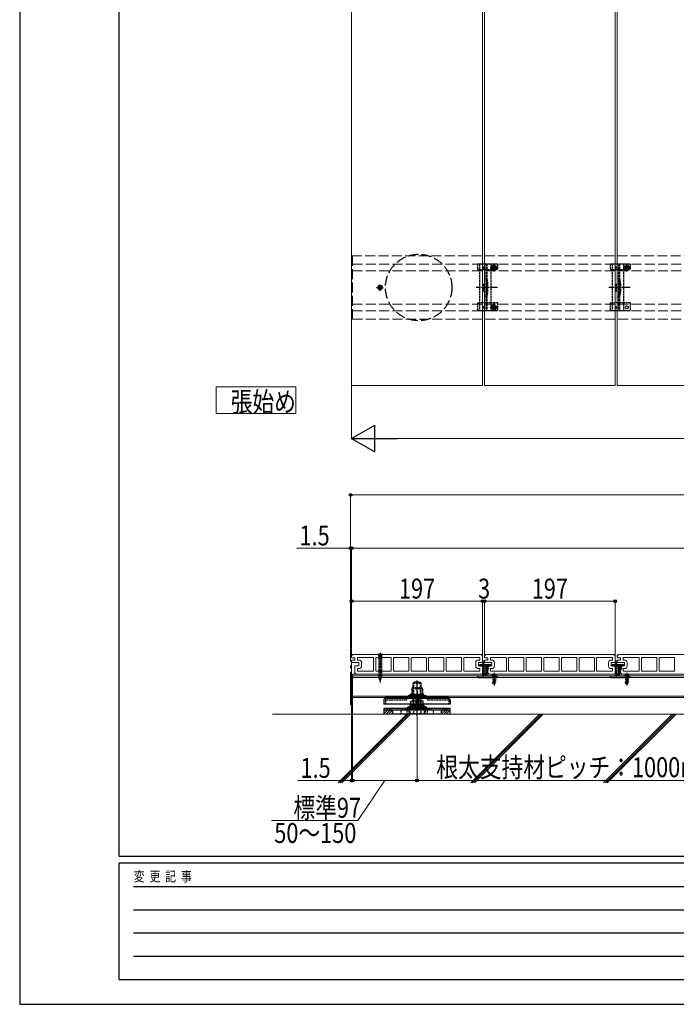
# Model space of a CAD drawing. Units: millimetres. Extents: x 0 to 4205, y 0 to 2970.
# Drawn here: x 0 to 989, y 0 to 1483 of the extents above; entities that cross this region are included whole.
import ezdxf

# ---------------------------------------------------------------- set-up
doc = ezdxf.new("R2010")
doc.units = ezdxf.units.MM
for name, pattern in [('HIDDEN', [9.525, 6.35, -3.175]), ('YCENTER_1', [13, 10, -1, 1, -1]), ('YHIDDEN_1', [4, 3, -1])]:
    doc.linetypes.add(name, pattern=pattern)
for name, color, linetype, lineweight in [('USER1', 3, 'Continuous', 13), ('YKK_11E', 7, 'Continuous', 13), ('YKK_12', 2, 'Continuous', 13), ('YKK_13', 4, 'Continuous', 30), ('YKK_D', 6, 'Continuous', 13), ('YKK_ZWAK', 7, 'Continuous', 30), ('YSS_K', 3, 'Continuous', 13)]:
    doc.layers.add(name, color=color, linetype=linetype, lineweight=lineweight)
doc.styles.add('text-b', font='extslim2.shx', dxfattribs={"width": 0.8, "bigfont": 'extfont2.shx'})

msp = doc.modelspace()

# ---------------------------------------------------------------- linework, layer by layer
at = {"layer": 'USER1'}
for p, q in [((416.2, 929.7), (296.2, 929.7)), ((296.2, 929.7), (296.2, 889.7)), ((416.2, 889.7), (416.2, 929.7)), ((296.2, 889.7), (416.2, 889.7))]:
    msp.add_line(p, q, dxfattribs=at)
at = {"layer": 'YKK_11E', "linetype": 'YHIDDEN_1', "ltscale": 5}
for p, q in [((2295.5, 1127), (501.5, 1127)), ((501.5, 1127), (501.5, 1032)), ((501.5, 1114.5), (2295.5, 1114.5)), ((501.5, 1104.5), (2295.5, 1104.5)), ((501.5, 1054.5), (2295.5, 1054.5)), ((501.5, 1044.5), (2295.5, 1044.5)), ((501.5, 1032), (2295.5, 1032))]:
    msp.add_line(p, q, dxfattribs=at)
at = {"layer": 'YKK_11E'}
for p, q in [((500, 525), (502, 527)), ((500, 522.4), (500, 525)), ((505, 522), (501, 522)), ((502, 527), (695, 527)), ((505, 518.5), (505, 522)), ((509, 518.5), (509, 522.5)), ((509, 522.5), (533.1, 522.5)), ((533.1, 522.5), (533.1, 501.5)), ((559.6, 522.5), (536.5, 522.5)), ((536.5, 522.5), (536.5, 501.5)), ((559.6, 501.5), (559.6, 522.5)), ((586.1, 522.5), (563, 522.5)), ((563, 522.5), (563, 501.5)), ((586.1, 501.5), (586.1, 522.5)), ((612.6, 522.5), (589.5, 522.5)), ((589.5, 522.5), (589.5, 501.5)), ((612.6, 501.5), (612.6, 522.5)), ((639.1, 522.5), (616, 522.5)), ((616, 522.5), (616, 501.5)), ((639.1, 501.5), (639.1, 522.5)), ((665.6, 522.5), (642.5, 522.5)), ((642.5, 522.5), (642.5, 501.5)), ((665.6, 501.5), (665.6, 522.5)), ((693, 522.5), (669, 522.5)), ((669, 522.5), (669, 501.5)), ((693, 518.5), (693, 522.5)), ((695, 527), (697, 525)), ((697, 525), (697, 514.9)), ((700, 525), (702, 527)), ((700, 522.4), (700, 525)), ((705, 522), (701, 522)), ((702, 527), (895, 527)), ((705, 518.5), (705, 522)), ((709, 518.5), (709, 522.5)), ((709, 522.5), (733.1, 522.5)), ((733.1, 522.5), (733.1, 501.5)), ((759.6, 522.5), (736.5, 522.5)), ((736.5, 522.5), (736.5, 501.5)), ((759.6, 501.5), (759.6, 522.5)), ((786.1, 522.5), (763, 522.5)), ((763, 522.5), (763, 501.5)), ((786.1, 501.5), (786.1, 522.5)), ((812.6, 522.5), (789.5, 522.5)), ((789.5, 522.5), (789.5, 501.5)), ((812.6, 501.5), (812.6, 522.5)), ((839.1, 522.5), (816, 522.5)), ((816, 522.5), (816, 501.5)), ((839.1, 501.5), (839.1, 522.5)), ((865.6, 522.5), (842.5, 522.5)), ((842.5, 522.5), (842.5, 501.5)), ((865.6, 501.5), (865.6, 522.5)), ((893, 522.5), (869, 522.5)), ((869, 522.5), (869, 501.5)), ((893, 518.5), (893, 522.5)), ((895, 527), (897, 525)), ((897, 525), (897, 514.9)), ((900, 525), (902, 527)), ((900, 522.4), (900, 525)), ((905, 522), (901, 522)), ((902, 527), (1095, 527)), ((905, 518.5), (905, 522)), ((909, 518.5), (909, 522.5)), ((909, 522.5), (933.1, 522.5)), ((933.1, 522.5), (933.1, 501.5)), ((959.6, 522.5), (936.5, 522.5)), ((936.5, 522.5), (936.5, 501.5)), ((959.6, 501.5), (959.6, 522.5)), ((986.1, 522.5), (963, 522.5)), ((963, 522.5), (963, 501.5)), ((986.1, 501.5), (986.1, 522.5)), ((500, 514.6), (500, 518.3)), ((500.5, 518.5), (505, 518.5)), ((511, 514.5), (500.5, 514.5)), ((505, 499), (505, 509.5)), ((505, 509.5), (511, 509.5)), ((511, 518.5), (509, 518.5)), ((509, 501.5), (509, 505.5)), ((509, 505.5), (511, 505.5)), ((511, 509.5), (511, 514.5)), ((515, 509.5), (515, 514.5)), ((687, 509.5), (687, 514.5)), ((691, 518.5), (693, 518.5)), ((696, 514.5), (691, 514.5)), ((691, 514.5), (691, 509.5)), ((691, 509.5), (701.5, 509.5)), ((693, 505.5), (691, 505.5)), ((693, 501.5), (693, 505.5)), ((701.5, 505.5), (697, 505.5)), ((697, 505.5), (697, 502)), ((700, 514.6), (700, 518.3)), ((700.5, 518.5), (705, 518.5)), ((711, 514.5), (700.5, 514.5)), ((702, 509.3), (702, 505.6)), ((705, 499), (705, 509.5)), ((705, 509.5), (711, 509.5)), ((711, 518.5), (709, 518.5)), ((709, 501.5), (709, 505.5)), ((709, 505.5), (711, 505.5)), ((711, 509.5), (711, 514.5)), ((715, 509.5), (715, 514.5)), ((887, 509.5), (887, 514.5)), ((891, 518.5), (893, 518.5)), ((896, 514.5), (891, 514.5)), ((891, 514.5), (891, 509.5)), ((891, 509.5), (901.5, 509.5)), ((893, 505.5), (891, 505.5)), ((893, 501.5), (893, 505.5)), ((901.5, 505.5), (897, 505.5)), ((897, 505.5), (897, 502)), ((900, 514.6), (900, 518.3)), ((900.5, 518.5), (905, 518.5)), ((911, 514.5), (900.5, 514.5)), ((902, 509.3), (902, 505.6)), ((905, 499), (905, 509.5)), ((905, 509.5), (911, 509.5)), ((911, 518.5), (909, 518.5)), ((909, 501.5), (909, 505.5)), ((909, 505.5), (911, 505.5)), ((911, 509.5), (911, 514.5)), ((915, 509.5), (915, 514.5)), ((507, 497), (505, 499)), ((700, 497), (507, 497)), ((533.1, 501.5), (509, 501.5)), ((536.5, 501.5), (559.6, 501.5)), ((563, 501.5), (586.1, 501.5)), ((589.5, 501.5), (612.6, 501.5)), ((616, 501.5), (639.1, 501.5)), ((642.5, 501.5), (665.6, 501.5)), ((669, 501.5), (693, 501.5)), ((697, 502), (702, 502)), ((702, 499), (700, 497)), ((702, 502), (702, 499)), ((707, 497), (705, 499)), ((900, 497), (707, 497)), ((733.1, 501.5), (709, 501.5)), ((736.5, 501.5), (759.6, 501.5)), ((763, 501.5), (786.1, 501.5)), ((789.5, 501.5), (812.6, 501.5)), ((816, 501.5), (839.1, 501.5)), ((842.5, 501.5), (865.6, 501.5)), ((869, 501.5), (893, 501.5)), ((897, 502), (902, 502)), ((902, 499), (900, 497)), ((902, 502), (902, 499)), ((907, 497), (905, 499)), ((1100, 497), (907, 497)), ((933.1, 501.5), (909, 501.5)), ((936.5, 501.5), (959.6, 501.5)), ((963, 501.5), (986.1, 501.5))]:
    msp.add_line(p, q, dxfattribs=at)
for centre, radius, start, end in [((501, 523.5), 1.5, 228.1897, 270), ((701, 523.5), 1.5, 228.1897, 270), ((901, 523.5), 1.5, 228.1897, 270), ((500.5, 517.5), 1, 90, 120), ((500.5, 515.5), 1, 240, 270), ((511, 514.5), 4, 0, 90), ((511, 509.5), 4, 270, 0), ((691, 514.5), 4, 90, 180), ((691, 509.5), 4, 180, 270), ((696, 516), 1.5, 270, 311.8103), ((700.5, 517.5), 1, 90, 120), ((700.5, 515.5), 1, 240, 270), ((701.5, 508.5), 1, 60, 90), ((701.5, 506.5), 1, 270, 300), ((711, 514.5), 4, 0, 90), ((711, 509.5), 4, 270, 0), ((891, 514.5), 4, 90, 180), ((891, 509.5), 4, 180, 270), ((896, 516), 1.5, 270, 311.8103), ((900.5, 517.5), 1, 90, 120), ((900.5, 515.5), 1, 240, 270), ((901.5, 508.5), 1, 60, 90), ((901.5, 506.5), 1, 270, 300), ((911, 514.5), 4, 0, 90), ((911, 509.5), 4, 270, 0)]:
    msp.add_arc(centre, radius, start, end, dxfattribs=at)
at = {"layer": 'YKK_12'}
for p, q in [((500, 932), (500, 2727)), ((697, 2727), (697, 932)), ((700, 932), (700, 2727)), ((897, 2727), (897, 932)), ((900, 932), (900, 2727)), ((697, 932), (500, 932)), ((897, 932), (700, 932)), ((1097, 932), (900, 932))]:
    msp.add_line(p, q, dxfattribs=at)
at = {"layer": 'YKK_12', "linetype": 'YCENTER_1', "ltscale": 5}
msp.add_line((498.5, 450.9), (498.5, 534.9), dxfattribs=at)
at = {"layer": 'YKK_12', "linetype": 'YCENTER_1'}
for p, q in [((698.5, 493), (698.5, 517.7)), ((698.5, 513.9), (698.5, 507.7)), ((898.5, 493), (898.5, 517.7)), ((898.5, 513.9), (898.5, 507.7)), ((714.5, 496.8), (714.5, 489.6))]:
    msp.add_line(p, q, dxfattribs=at)
at = {"layer": 'YKK_12', "linetype": 'Continuous', "ltscale": 0.5}
for p, q in [((2295.5, 497), (501.5, 497)), ((501.5, 497), (501.5, 462)), ((2295.5, 494.7), (501.5, 494.7)), ((2295.5, 492), (501.5, 492)), ((2295.5, 464), (501.5, 464)), ((2295.5, 462), (501.5, 462))]:
    msp.add_line(p, q, dxfattribs=at)
at = {"layer": 'YKK_13', "linetype": 'YHIDDEN_1'}
for p, q in [((689.5, 1114.5), (689.5, 1106.7)), ((719.5, 1114.5), (689.5, 1114.5)), ((692.5, 1114.5), (692.5, 1044.5)), ((702, 1114.5), (702, 1044.5)), ((703.5, 1114.5), (703.5, 1044.5)), ((709.5, 1114.5), (709.5, 1044.5)), ((714.5, 1103.6), (714.5, 1115.1)), ((719.5, 1114.5), (719.5, 1106.7)), ((889.5, 1114.5), (889.5, 1106.7)), ((919.5, 1114.5), (889.5, 1114.5)), ((892.5, 1114.5), (892.5, 1044.5)), ((902, 1114.5), (902, 1044.5)), ((903.5, 1114.5), (903.5, 1044.5)), ((909.5, 1114.5), (909.5, 1044.5)), ((914.5, 1103.6), (914.5, 1115.1)), ((919.5, 1114.5), (919.5, 1106.7)), ((689.5, 1106.7), (692.5, 1106.7)), ((692.6, 1106.7), (709.5, 1106.7)), ((708.8, 1109.4), (720.3, 1109.4)), ((709.5, 1106.7), (712.3, 1106.7)), ((712.3, 1109.5), (712.3, 1106.7)), ((713.3, 1109.8), (712.5, 1109.8)), ((712.5, 1109.8), (712.5, 1109)), ((712.5, 1109), (713.3, 1109)), ((714.9, 1111.4), (714.1, 1111.4)), ((714.1, 1111.4), (714.1, 1110.6)), ((714.1, 1108.1), (714.1, 1107.3)), ((714.1, 1107.3), (714.9, 1107.3)), ((714.9, 1110.6), (714.9, 1111.4)), ((714.9, 1107.3), (714.9, 1108.1)), ((716.6, 1109.8), (715.7, 1109.8)), ((715.7, 1109), (716.6, 1109)), ((716.6, 1109), (716.6, 1109.8)), ((716.8, 1109.5), (716.8, 1106.7)), ((716.8, 1106.7), (719.5, 1106.7)), ((889.5, 1106.7), (892.5, 1106.7)), ((892.6, 1106.7), (909.5, 1106.7)), ((908.8, 1109.4), (920.3, 1109.4)), ((909.5, 1106.7), (912.3, 1106.7)), ((912.3, 1109.5), (912.3, 1106.7)), ((913.3, 1109.8), (912.5, 1109.8)), ((912.5, 1109.8), (912.5, 1109)), ((912.5, 1109), (913.3, 1109)), ((914.9, 1111.4), (914.1, 1111.4)), ((914.1, 1111.4), (914.1, 1110.6)), ((914.1, 1108.1), (914.1, 1107.3)), ((914.1, 1107.3), (914.9, 1107.3)), ((914.9, 1110.6), (914.9, 1111.4)), ((914.9, 1107.3), (914.9, 1108.1)), ((916.6, 1109.8), (915.7, 1109.8)), ((915.7, 1109), (916.6, 1109)), ((916.6, 1109), (916.6, 1109.8)), ((916.8, 1109.5), (916.8, 1106.7)), ((916.8, 1106.7), (919.5, 1106.7)), ((697.5, 1084.5), (697.5, 1074.5)), ((697.5, 1084.5), (699.5, 1084.5)), ((699.5, 1084.5), (699.5, 1074.5)), ((703.8, 1084.6), (703.8, 1074.4)), ((897.5, 1084.5), (897.5, 1074.5)), ((897.5, 1084.5), (899.5, 1084.5)), ((899.5, 1084.5), (899.5, 1074.5)), ((903.8, 1084.6), (903.8, 1074.4)), ((697.5, 1074.5), (699.5, 1074.5)), ((897.5, 1074.5), (899.5, 1074.5)), ((689.5, 1056.5), (689.5, 1044.5)), ((689.5, 1056.5), (692.5, 1056.5)), ((709.5, 1056.5), (692.5, 1056.5)), ((719.5, 1056.5), (709.5, 1056.5)), ((719.5, 1056.5), (719.5, 1044.5)), ((889.5, 1056.5), (889.5, 1044.5)), ((889.5, 1056.5), (892.5, 1056.5)), ((909.5, 1056.5), (892.5, 1056.5)), ((919.5, 1056.5), (909.5, 1056.5)), ((919.5, 1056.5), (919.5, 1044.5)), ((719.5, 1044.5), (689.5, 1044.5)), ((713.3, 1049.9), (712.5, 1049.9)), ((712.5, 1049.9), (712.5, 1049.1)), ((712.5, 1049.1), (713.3, 1049.1)), ((714.9, 1051.5), (714.1, 1051.5)), ((714.1, 1051.5), (714.1, 1050.7)), ((714.1, 1048.3), (714.1, 1047.4)), ((714.1, 1047.4), (714.9, 1047.4)), ((714.9, 1050.7), (714.9, 1051.5)), ((714.9, 1047.4), (714.9, 1048.3)), ((716.6, 1049.9), (715.7, 1049.9)), ((715.7, 1049.1), (716.6, 1049.1)), ((716.6, 1049.1), (716.6, 1049.9)), ((919.5, 1044.5), (889.5, 1044.5)), ((546.5, 527), (539.5, 527)), ((539.5, 527), (541, 525.5)), ((541, 527), (541.9, 525.1)), ((541, 525.5), (545, 525.5)), ((541, 525.5), (545, 525.5)), ((541, 525.5), (541, 491.8)), ((541.6, 525.5), (541.6, 490.3)), ((541.9, 525.1), (543, 524.5)), ((544.2, 525.1), (543, 524.5)), ((545.1, 527), (544.2, 525.1)), ((544.4, 525.5), (544.4, 490.3)), ((546.5, 527), (545, 525.5)), ((545, 525.5), (545, 491.8)), ((545, 491.8), (541, 491.8)), ((543, 487), (541, 491.8)), ((543, 487), (545, 491.8)), ((712.3, 494.4), (712.3, 492.2)), ((712.5, 496.4), (713.4, 494.5)), ((712.5, 494.4), (712.5, 485.9)), ((713.1, 494.4), (713.1, 482.4)), ((713.4, 494.5), (714.5, 493.9)), ((715.7, 494.5), (714.5, 493.9)), ((716.6, 496.4), (715.7, 494.5)), ((715.9, 494.4), (715.9, 482.4)), ((716.5, 494.4), (716.5, 485.9)), ((716.8, 494.4), (716.8, 492.2)), ((912.3, 494.4), (912.3, 492.2)), ((912.5, 496.4), (913.4, 494.5)), ((912.5, 494.4), (912.5, 485.9)), ((913.1, 494.4), (913.1, 482.4)), ((913.4, 494.5), (914.5, 493.9)), ((915.7, 494.5), (914.5, 493.9)), ((916.6, 496.4), (915.7, 494.5)), ((915.9, 494.4), (915.9, 482.4)), ((916.5, 494.4), (916.5, 485.9)), ((916.8, 494.4), (916.8, 492.2)), ((591.5, 477), (590.6, 475.3)), ((606.5, 475.3), (590.6, 475.3)), ((590.6, 475.3), (590.6, 467.2)), ((591.5, 477), (605.5, 477)), ((592.5, 483.5), (594.5, 485.5)), ((592.5, 483.5), (604.5, 483.5)), ((592.5, 462), (592.5, 483.5)), ((593.5, 462), (593.5, 484.4)), ((594.5, 485.5), (602.5, 485.5)), ((604.5, 483.5), (602.5, 485.5)), ((603.6, 462), (603.6, 484.4)), ((604.5, 462), (604.5, 483.5)), ((605.5, 477), (606.5, 475.3)), ((606.5, 475.3), (606.5, 467.2)), ((716.5, 485.9), (712.5, 485.9)), ((713.1, 482.4), (712.5, 485.9)), ((716, 482.4), (713.1, 482.4)), ((716, 482.4), (716.5, 485.9)), ((916.5, 485.9), (912.5, 485.9)), ((913.1, 482.4), (912.5, 485.9)), ((916, 482.4), (913.1, 482.4)), ((916, 482.4), (916.5, 485.9)), ((583.1, 459.3), (586, 462.2)), ((587.6, 462.9), (609.4, 462.9)), ((588.5, 465.7), (588.5, 466.7)), ((598.5, 462.9), (588.7, 462.9)), ((608.3, 461.2), (588.7, 461.2)), ((589, 467.2), (608, 467.2)), ((589, 465.2), (608, 465.2)), ((608, 465.2), (589, 465.2)), ((590.5, 465.2), (590.5, 462.9)), ((590.6, 467.2), (590.6, 462.9)), ((596.5, 466.1), (597.4, 464.3)), ((597.4, 464.3), (598.5, 463.7)), ((599.7, 464.3), (598.5, 463.7)), ((600.5, 466.1), (599.7, 464.3)), ((606.5, 467.2), (606.5, 462.9)), ((606.5, 462.9), (606.5, 465.2)), ((606.5, 462.9), (608.3, 462.9)), ((606.6, 465.2), (606.6, 462.9)), ((608.5, 465.7), (608.5, 466.7)), ((613.9, 459.3), (611, 462.2)), ((550.8, 458.2), (550.8, 452)), ((551.3, 458.7), (581.5, 458.7)), ((553.8, 445.3), (553.8, 443)), ((559.3, 443), (559.3, 445.3)), ((576.3, 445.3), (576.3, 443)), ((580.8, 443), (580.8, 445.3)), ((583.2, 445.9), (584.3, 447.1)), ((586, 447.8), (611.1, 447.8)), ((586.9, 445.5), (610.1, 445.5)), ((587.5, 445.5), (587.5, 438.3)), ((592, 445.5), (592, 447.7)), ((592.4, 449.8), (592.4, 447.8)), ((593, 445.5), (593, 438.3)), ((595.8, 445.3), (595.8, 443)), ((596.3, 445.3), (596.3, 443)), ((600.8, 443), (600.8, 445.3)), ((601.3, 443), (601.3, 445.3)), ((604, 445.5), (604, 438.3)), ((604.6, 449.8), (604.6, 447.8)), ((605, 445.5), (605, 447.7)), ((609.5, 445.5), (609.5, 438.3)), ((613.8, 445.9), (612.7, 447.1)), ((615.5, 458.7), (645.7, 458.7)), ((616.3, 445.3), (616.3, 443)), ((620.8, 443), (620.8, 445.3)), ((637.8, 445.3), (637.8, 443)), ((643.3, 443), (643.3, 445.3)), ((646.2, 458.2), (646.2, 452)), ((574, 443), (574, 437)), ((583, 443), (583, 437)), ((584.1, 443.6), (585.3, 444.8)), ((586, 443), (586, 437)), ((589, 437.5), (608, 437.5)), ((608, 437.5), (609.5, 438.3)), ((611, 443), (611, 437)), ((612.9, 443.6), (611.7, 444.8)), ((614, 443), (614, 437)), ((623, 443), (623, 437))]:
    msp.add_line(p, q, dxfattribs=at)
at = {"layer": 'YKK_13', "linetype": 'YCENTER_1'}
for p, q in [((543, 1074), (543, 1085)), ((537.5, 1079.5), (548.5, 1079.5)), ((719.7, 1079.5), (687.4, 1079.5)), ((919.7, 1079.5), (887.4, 1079.5)), ((714.5, 1043.7), (714.5, 1055.2)), ((708.8, 1049.5), (720.3, 1049.5)), ((543, 529.5), (543, 484.5)), ((707.4, 505.9), (698.3, 505.9)), ((907.4, 505.9), (898.3, 505.9)), ((714.5, 499.4), (714.5, 479.9)), ((914.5, 499.4), (914.5, 479.9)), ((598.5, 433.3), (598.5, 487.6)), ((598.5, 471.6), (598.5, 446)), ((598.5, 448.8), (598.5, 466.9))]:
    msp.add_line(p, q, dxfattribs=at)
at = {"layer": 'YKK_13', "linetype": 'YHIDDEN_1', "lineweight": 15}
for p, q in [((705.3, 1084.8), (705.3, 1074.2)), ((905.3, 1084.8), (905.3, 1074.2))]:
    msp.add_line(p, q, dxfattribs=at)
at = {"layer": 'YKK_13', "linetype": 'Continuous'}
for p, q in [((541.8, 1079.9), (541, 1079.9)), ((541, 1079.9), (541, 1079.1)), ((541, 1079.1), (541.8, 1079.1)), ((543.4, 1081.5), (542.6, 1081.5)), ((542.6, 1081.5), (542.6, 1080.7)), ((542.6, 1078.3), (542.6, 1077.4)), ((542.6, 1077.4), (543.4, 1077.4)), ((543.4, 1080.7), (543.4, 1081.5)), ((543.4, 1077.4), (543.4, 1078.3)), ((545.1, 1079.9), (544.2, 1079.9)), ((544.2, 1079.1), (545.1, 1079.1)), ((545.1, 1079.1), (545.1, 1079.9)), ((718.3, 494.9), (710.8, 494.9)), ((710.8, 494.9), (710.8, 494.4)), ((718.3, 494.4), (710.8, 494.4)), ((718.3, 494.9), (718.3, 494.4)), ((918.3, 494.9), (910.8, 494.9)), ((910.8, 494.9), (910.8, 494.4)), ((918.3, 494.4), (910.8, 494.4)), ((918.3, 494.9), (918.3, 494.4)), ((592.5, 445.5), (592.5, 462)), ((593.5, 445.5), (593.5, 462)), ((595, 464), (595.1, 464.5)), ((602, 464), (595, 464)), ((596.5, 464), (596.5, 453)), ((597.1, 464), (597.1, 453.4)), ((599.9, 464), (599.9, 455.8)), ((600.5, 464), (600.5, 453)), ((602, 464), (601.9, 464.5)), ((603.6, 445.5), (603.6, 462)), ((604.5, 445.5), (604.5, 462)), ((548.5, 457.9), (548.5, 452)), ((648.5, 452), (548.5, 452)), ((548.5, 445.3), (548.5, 443)), ((648.5, 445.3), (548.5, 445.3)), ((609.5, 445.5), (587.5, 445.5)), ((596.5, 454), (598.5, 452)), ((596.5, 453), (598.5, 451)), ((600.5, 453), (598.5, 451)), ((599.9, 455.8), (600.5, 455.8)), ((648.5, 457.9), (648.5, 452)), ((648.5, 443), (648.5, 445.3)), ((648.5, 443), (548.5, 443)), ((589, 437.5), (587.5, 438.3))]:
    msp.add_line(p, q, dxfattribs=at)
at = {"layer": 'YKK_13', "linetype": 'YHIDDEN_1', "ltscale": 0.5}
for p, q in [((703.5, 1054.3), (702, 1054.3)), ((903.5, 1054.3), (902, 1054.3)), ((697.2, 509.9), (697.2, 511.2)), ((699.9, 509.9), (699.9, 511.2)), ((701.7, 509.9), (703.8, 509.9)), ((702, 508.4), (703.5, 508.4)), ((897.2, 509.9), (897.2, 511.2)), ((899.9, 509.9), (899.9, 511.2)), ((901.7, 509.9), (903.8, 509.9)), ((902, 508.4), (903.5, 508.4)), ((702, 503.4), (703.5, 503.4)), ((702, 501.9), (703.5, 501.9)), ((703.5, 497.5), (702, 497.5)), ((902, 503.4), (903.5, 503.4)), ((902, 501.9), (903.5, 501.9)), ((903.5, 497.5), (902, 497.5)), ((573.5, 462), (573.5, 461)), ((623.5, 462), (623.5, 461))]:
    msp.add_line(p, q, dxfattribs=at)
at = {"layer": 'YKK_13'}
for p, q in [((692.5, 510.9), (692.5, 510.5)), ((692.6, 510.3), (692.9, 510)), ((709.2, 511.2), (692.8, 511.2)), ((693.1, 509.9), (701.7, 509.9)), ((697.4, 496.4), (697.4, 513.4)), ((699.7, 513.4), (697.4, 513.4)), ((698.5, 514), (698.5, 507.8)), ((699.7, 496.4), (699.7, 513.4)), ((702, 509.6), (702, 494.7)), ((703.5, 494.7), (703.5, 509.6)), ((703.5, 508.4), (705.3, 508.4)), ((703.8, 509.9), (708.9, 509.9)), ((704, 508.4), (704, 503.4)), ((705.3, 508.4), (705.3, 503.4)), ((709.1, 510), (709.4, 510.3)), ((709.5, 510.5), (709.5, 510.9)), ((892.5, 510.9), (892.5, 510.5)), ((892.6, 510.3), (892.9, 510)), ((909.2, 511.2), (892.8, 511.2)), ((893.1, 509.9), (901.7, 509.9)), ((897.4, 496.4), (897.4, 513.4)), ((899.7, 513.4), (897.4, 513.4)), ((898.5, 514), (898.5, 507.8)), ((899.7, 496.4), (899.7, 513.4)), ((902, 509.6), (902, 494.7)), ((903.5, 494.7), (903.5, 509.6)), ((903.5, 508.4), (905.3, 508.4)), ((903.8, 509.9), (908.9, 509.9)), ((904, 508.4), (904, 503.4)), ((905.3, 508.4), (905.3, 503.4)), ((909.1, 510), (909.4, 510.3)), ((909.5, 510.5), (909.5, 510.9)), ((689.5, 493.4), (689.5, 493.2)), ((701.7, 494.4), (690.5, 494.4)), ((690.5, 492.2), (718.5, 492.2)), ((698, 494.4), (697.4, 496.4)), ((699, 494.4), (698, 494.4)), ((699, 494.4), (699.7, 496.4)), ((703.5, 503.4), (705.3, 503.4)), ((718.5, 494.4), (703.8, 494.4)), ((714.5, 496.9), (714.5, 489.7)), ((719.5, 493.2), (719.5, 493.4)), ((889.5, 493.4), (889.5, 493.2)), ((901.7, 494.4), (890.5, 494.4)), ((890.5, 492.2), (918.5, 492.2)), ((898, 494.4), (897.4, 496.4)), ((899, 494.4), (898, 494.4)), ((899, 494.4), (899.7, 496.4)), ((903.5, 503.4), (905.3, 503.4)), ((918.5, 494.4), (903.8, 494.4)), ((914.5, 496.9), (914.5, 489.7)), ((919.5, 493.2), (919.5, 493.4)), ((646, 462), (551, 462)), ((551, 462), (551, 461)), ((551, 461), (646, 461)), ((551.5, 461), (579.4, 461)), ((579.4, 461), (645.5, 461)), ((582.2, 461.6), (585, 464.5)), ((586.7, 465.2), (610.4, 465.2)), ((614.8, 461.6), (612, 464.5)), ((646, 461), (646, 462)), ((646, 462), (646, 461)), ((557.2, 445.3), (557.2, 443)), ((558, 445.3), (558, 443)), ((587.7, 449.8), (587.7, 447.8)), ((609.3, 449.8), (587.7, 449.8)), ((587.7, 447.8), (609.3, 447.8)), ((589, 455.9), (590.5, 456.8)), ((589, 450.6), (589, 455.9)), ((589, 450.6), (590.5, 449.8)), ((589, 449.8), (608, 449.8)), ((590.5, 456.8), (606.5, 456.8)), ((597.8, 445.3), (597.8, 443)), ((598.5, 450.6), (598.5, 455.9)), ((598.5, 450.6), (598.5, 455.9)), ((599.2, 445.3), (599.2, 443)), ((608, 455.9), (606.5, 456.8)), ((608, 450.6), (606.5, 449.8)), ((608, 450.6), (608, 455.9)), ((609.3, 447.8), (609.3, 449.8)), ((639, 445.3), (639, 443)), ((639.9, 445.3), (639.9, 443)), ((598.5, 443), (561.5, 443)), ((561.5, 443), (561.5, 437)), ((598.5, 437), (561.5, 437)), ((635.5, 443), (598.5, 443)), ((635.5, 437), (598.5, 437)), ((635.5, 437), (635.5, 443))]:
    msp.add_line(p, q, dxfattribs=at)
at = {"layer": 'YKK_13', "color": 2, "linetype": 'YHIDDEN_1'}
msp.add_line((608.5, 465.2), (588.6, 465.2), dxfattribs=at)
at = {"layer": 'YKK_13', "linetype": 'HIDDEN'}
msp.add_line((616.7, 443), (616.7, 443), dxfattribs=at)
msp.add_line((616.7, 443), (616.7, 443), dxfattribs=at)
at = {"layer": 'YKK_13', "linetype": 'YHIDDEN_1', "ltscale": 5}
msp.add_circle((601, 1079.5), 50, dxfattribs=at)
at = {"layer": 'YKK_13', "linetype": 'YHIDDEN_1'}
for centre, radius in [((714.5, 1109.4), 3.75), ((914.5, 1109.4), 3.75), ((714.5, 1049.5), 3.75), ((714.5, 1049.5), 2.25), ((914.5, 1049.5), 2.25)]:
    msp.add_circle(centre, radius, dxfattribs=at)
at = {"layer": 'YKK_13'}
for centre in [(698.5, 1109.5), (898.5, 1109.5), (698.5, 1049.5), (898.5, 1049.5)]:
    msp.add_circle(centre, 1.35, dxfattribs=at)
at = {"layer": 'YKK_13', "linetype": 'Continuous'}
msp.add_circle((543, 1079.5), 3.5, dxfattribs=at)
at = {"layer": 'YKK_13', "linetype": 'YHIDDEN_1'}
for centre, radius, start, end in [((714.5, 1109.5), 2.25, 0, 180), ((713.3, 1110.6), 0.82, 270, 0), ((713.3, 1108.1), 0.82, 0, 90), ((715.7, 1110.6), 0.82, 180, 270), ((715.7, 1108.1), 0.82, 90, 180), ((914.5, 1109.5), 2.25, 0, 180), ((913.3, 1110.6), 0.82, 270, 0), ((913.3, 1108.1), 0.82, 0, 90), ((915.7, 1110.6), 0.82, 180, 270), ((915.7, 1108.1), 0.82, 90, 180), ((655.5, 1080.5), 48.5, 5.3763, 16.4755), ((655.5, 1080.5), 50, 5.1179, 16.2248), ((698.8, 1084.6), 5, 0, 5.3763), ((703.3, 1084.8), 2, 0, 5.1179), ((855.5, 1080.5), 48.5, 5.3763, 16.4755), ((855.5, 1080.5), 50, 5.1179, 16.2248), ((898.8, 1084.6), 5, 0, 5.3763), ((903.3, 1084.8), 2, 0, 5.1179), ((655.5, 1078.5), 48.5, 343.5245, 354.6237), ((655.5, 1078.5), 50, 343.7752, 354.8821), ((698.8, 1074.4), 5, 354.6237, 0), ((703.3, 1074.2), 2, 354.8821, 0), ((855.5, 1078.5), 48.5, 343.5245, 354.6237), ((855.5, 1078.5), 50, 343.7752, 354.8821), ((898.8, 1074.4), 5, 354.6237, 0), ((903.3, 1074.2), 2, 354.8821, 0), ((713.3, 1050.7), 0.82, 270, 0), ((713.3, 1048.3), 0.82, 0, 90), ((715.7, 1050.7), 0.82, 180, 270), ((715.7, 1048.3), 0.82, 90, 180), ((587.6, 460.6), 2.3, 90, 135), ((588.7, 462), 0.85, 90, 270), ((589, 466.7), 0.5, 90, 180), ((589, 465.7), 0.5, 180, 270), ((608, 466.7), 0.5, 0, 90), ((608, 465.7), 0.5, 270, 0), ((608.3, 462), 0.85, 270, 90), ((609.4, 460.6), 2.3, 45, 90), ((551.3, 458.2), 0.5, 90, 180), ((581.5, 461), 2.3, 270, 315), ((581.6, 447.6), 2.3, 270, 315), ((586, 445.5), 2.3, 90, 135), ((586.9, 443.2), 2.3, 90, 135), ((610.1, 443.2), 2.3, 45, 90), ((611.1, 445.5), 2.3, 45, 90), ((615.5, 447.6), 2.3, 225, 270), ((615.5, 461), 2.3, 225, 270), ((645.7, 458.2), 0.5, 360, 90), ((582.5, 445.3), 2.3, 270, 315), ((590.3, 442.3), 4.86, 235.6158, 304.3842), ((598.5, 455.6), 18.2, 252.412, 287.588), ((606.7, 442.3), 4.86, 235.6158, 304.3842), ((614.5, 445.3), 2.3, 225, 270)]:
    msp.add_arc(centre, radius, start, end, dxfattribs=at)
at = {"layer": 'YKK_13', "linetype": 'Continuous'}
for centre, radius, start, end in [((541.8, 1080.7), 0.82, 270, 0), ((541.8, 1078.3), 0.82, 0, 90), ((544.2, 1080.7), 0.82, 180, 270), ((544.2, 1078.3), 0.82, 90, 180), ((714.5, 492.3), 4.53, 34.0667, 145.9333), ((914.5, 492.3), 4.53, 34.0667, 145.9333), ((551.5, 457.9), 3.03, 90, 180), ((597.4, 463.9), 2.3, 126.8817, 164.9976), ((598.5, 462.4), 4.2, 53.1135, 126.8817), ((599.6, 463.9), 2.3, 14.9976, 53.1135), ((645.5, 457.9), 3.03, 0, 90), ((599.8, 454.4), 1.33, 87.1316, 179.9976)]:
    msp.add_arc(centre, radius, start, end, dxfattribs=at)
at = {"layer": 'YKK_13'}
for centre, radius, start, end in [((692.8, 510.9), 0.3, 90, 180), ((692.8, 510.5), 0.3, 180, 225), ((693.1, 510.2), 0.3, 225, 270), ((701.7, 509.6), 0.3, 360, 90), ((703.8, 509.6), 0.3, 90, 180), ((708.9, 510.2), 0.3, 270, 315), ((709.2, 510.9), 0.3, 360, 90), ((709.2, 510.5), 0.3, 315, 0), ((892.8, 510.9), 0.3, 90, 180), ((892.8, 510.5), 0.3, 180, 225), ((893.1, 510.2), 0.3, 225, 270), ((901.7, 509.6), 0.3, 360, 90), ((903.8, 509.6), 0.3, 90, 180), ((908.9, 510.2), 0.3, 270, 315), ((909.2, 510.9), 0.3, 360, 90), ((909.2, 510.5), 0.3, 315, 0), ((690.5, 493.4), 1, 90, 180), ((690.5, 493.2), 1, 180, 270), ((698.5, 494.4), 2.3, 60, 120), ((701.7, 494.7), 0.3, 270, 0), ((703.8, 494.7), 0.3, 180, 270), ((718.5, 493.4), 1, 0, 90), ((718.5, 493.2), 1, 270, 0), ((890.5, 493.4), 1, 90, 180), ((890.5, 493.2), 1, 180, 270), ((898.5, 494.4), 2.3, 60, 120), ((901.7, 494.7), 0.3, 270, 0), ((903.8, 494.7), 0.3, 180, 270), ((918.5, 493.4), 1, 0, 90), ((918.5, 493.2), 1, 270, 0), ((580.6, 463.3), 2.3, 270, 315), ((581.8, 463.3), 2.3, 270, 270.1701), ((586.7, 462.9), 2.3, 90, 135), ((610.4, 462.9), 2.3, 45, 90), ((616.5, 463.3), 2.3, 225, 270), ((593.8, 443.4), 13.4, 69.2736, 110.7264), ((593.8, 463.2), 13.4, 249.2736, 290.7264), ((603.3, 443.4), 13.4, 69.2736, 110.7264), ((603.3, 463.2), 13.4, 249.2736, 290.7264)]:
    msp.add_arc(centre, radius, start, end, dxfattribs=at)
at = {"layer": 'YKK_D'}
for p, q in [((500, 931), (500, 851)), ((2257, 852), (540, 852)), ((498.5, 535.9), (498.5, 768)), ((2298.5, 767), (498.5, 767)), ((498.5, 687), (417.5, 687)), ((498.5, 535.9), (498.5, 688)), ((500, 687), (498.5, 687)), ((500, 526), (500, 688)), ((500, 526), (500, 688)), ((500, 687), (2297, 687)), ((500, 687), (508.5, 687)), ((500, 527), (500, 608)), ((697, 526), (697, 608)), ((697, 526), (697, 608)), ((700, 526), (700, 608)), ((700, 526), (700, 608)), ((897, 526), (897, 608)), ((697, 607), (500, 607)), ((697, 607), (688.5, 607)), ((697, 607), (700, 607)), ((700, 607), (708.5, 607)), ((700, 607), (897, 607)), ((500, 513.6), (500, 336)), ((501.5, 461), (501.5, 336)), ((501.5, 461), (501.5, 336)), ((598.5, 432.3), (598.5, 336)), ((598.5, 432), (598.5, 336)), ((500, 337), (419, 337)), ((501.5, 337), (500, 337)), ((501.5, 337), (598.5, 337)), ((501.5, 337), (510, 337)), ((550, 337), (509.1, 277)), ((598.5, 337), (1398.5, 337)), ((509.1, 277), (379.5, 277))]:
    msp.add_line(p, q, dxfattribs=at)
at = {"layer": 'YKK_D', "lineweight": -2}
for p, q in [((500, 852), (534.7, 872)), ((534.7, 832), (534.7, 872)), ((500, 852), (534.7, 832)), ((500, 852), (569.3, 852))]:
    msp.add_line(p, q, dxfattribs=at)
at = {"layer": 'YKK_D', "linetype": 'ByBlock', "lineweight": -2}
for centre in [(498.5, 767), (498.5, 687), (500, 687), (500, 687), (500, 607), (697, 607), (697, 607), (700, 607), (700, 607), (897, 607), (500, 337), (501.5, 337), (501.5, 337), (598.5, 337), (598.5, 337)]:
    msp.add_circle(centre, 2.12, dxfattribs=at)
at = {"layer": 'YKK_ZWAK'}
for p, q in [((0, 2970), (0, 0)), ((150, 222.5), (150, 2872.5)), ((4050, 222.5), (150, 222.5)), ((1450, 212.5), (150, 212.5)), ((150, 37.5), (150, 212.5)), ((171.3, 177.5), (1425, 177.5)), ((171.3, 142.5), (1425, 142.5)), ((171.3, 107.5), (1425, 107.5)), ((171.3, 72.5), (1425, 72.5)), ((150, 37.5), (1450, 37.5)), ((0, 0), (4205, 0))]:
    msp.add_line(p, q, dxfattribs=at)
at = {"layer": 'YSS_K'}
for p, q in [((2629.5, 437), (380.6, 437)), ((561.5, 443), (548.5, 443)), ((548.5, 443), (548.5, 437)), ((548.5, 437), (561.5, 437)), ((561.5, 437), (561.5, 443)), ((648.5, 443), (635.5, 443)), ((635.5, 443), (635.5, 437)), ((635.5, 437), (648.5, 437)), ((648.5, 437), (648.5, 443))]:
    msp.add_line(p, q, dxfattribs=at)
at = {"layer": 'YSS_K', "linetype": 'Continuous', "ltscale": 0.5}
for p, q in [((479.5, 333.4), (583, 437)), ((482.3, 333.4), (585.8, 437)), ((485.1, 333.4), (588.7, 437)), ((679.5, 333.4), (783, 437)), ((682.3, 333.4), (785.8, 437)), ((685.1, 333.4), (788.7, 437)), ((879.5, 333.4), (983, 437)), ((882.3, 333.4), (985.8, 437)), ((885.1, 333.4), (988.7, 437))]:
    msp.add_line(p, q, dxfattribs=at)
at = {"layer": 'YSS_K', "lineweight": 13}
for p, q in [((548.5, 440.9), (550.6, 443)), ((548.5, 437.2), (554.2, 443)), ((551.9, 437), (557.9, 443)), ((555.6, 437), (561.5, 442.9)), ((559.5, 437), (561.5, 439)), ((635.5, 440.9), (637.6, 443)), ((635.5, 437.2), (641.2, 443)), ((638.9, 437), (644.9, 443)), ((642.6, 437), (648.5, 442.9)), ((646.5, 437), (648.5, 439))]:
    msp.add_line(p, q, dxfattribs=at)

# ---------------------------------------------------------------- texts
at = {"layer": 'USER1', "style": 'text-b', "width": 0.8}
msp.add_text('張始め', height=30, dxfattribs=at).set_placement((317.9, 892.3))
at = {"layer": 'YKK_D', "style": 'text-b', "width": 0.8}
for s, p in [('1.5', (421.5, 691)), ('197', (571.3, 611)), ('3', (690.5, 611)), ('197', (771.3, 611)), ('1.5', (423, 341)), ('根太支持材ピッチ：1000mm以下(オプションⅠは900mm以下)', (627.6, 342)), ('標準97', (412.3, 281)), ('50～150', (383.5, 243))]:
    msp.add_text(s, height=30, dxfattribs=at).set_placement(p)
at = {"layer": 'YKK_ZWAK', "style": 'text-b', "width": 0.8}
msp.add_text('変  更  記  事', height=15, dxfattribs=at).set_placement((171.8, 185))

doc.saveas('drawing.dxf')
